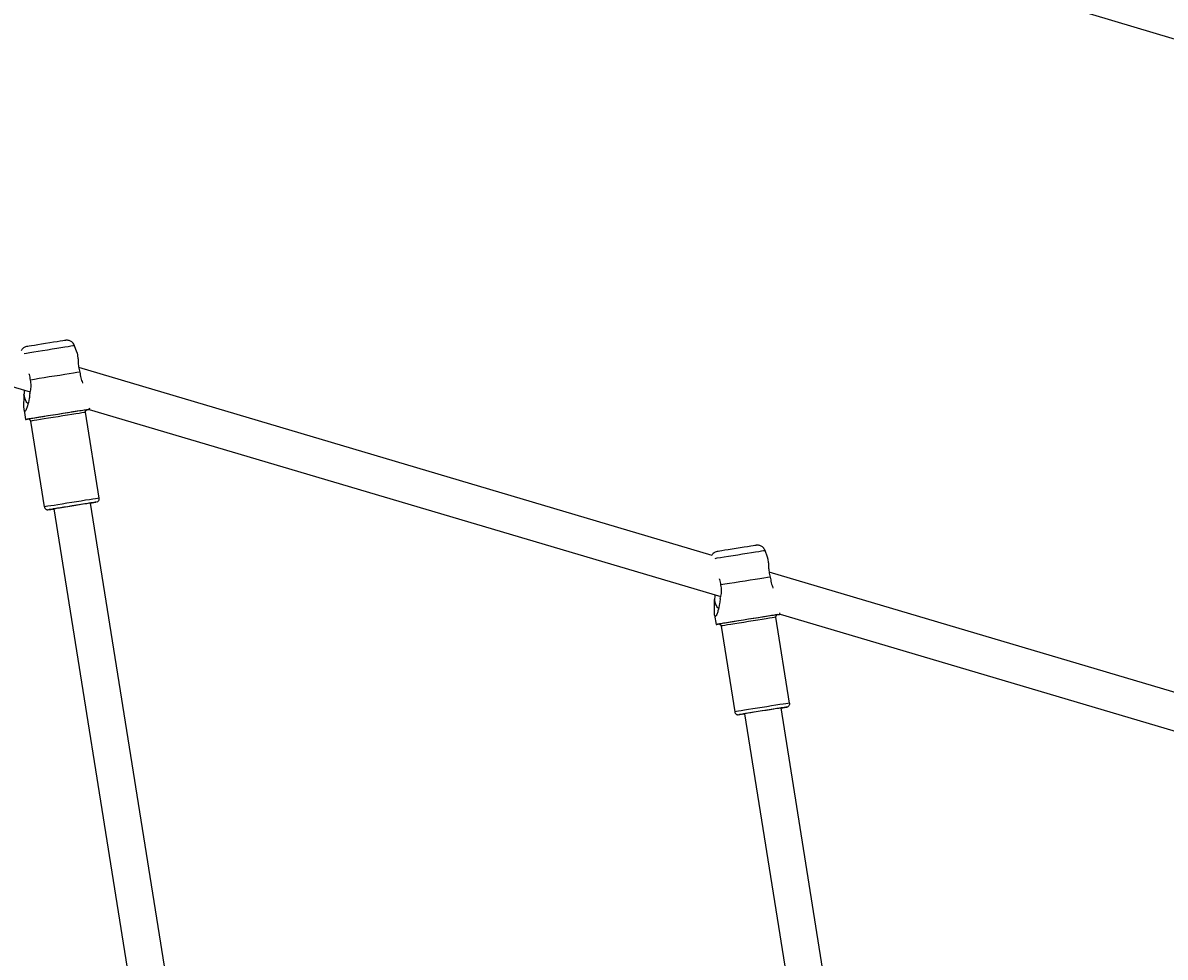
# Model space of a CAD drawing. Units: millimetres. Extents: x 386 to 17308, y 524 to 11304.
# Drawn here: x 6011 to 6504, y 6089 to 6492 of the extents above; entities that cross this region are included whole.
import ezdxf

# ---------------------------------------------------------------- set-up
doc = ezdxf.new("R2010")
doc.units = ezdxf.units.MM
doc.styles.add('SLDTEXTSTYLE0', font='TXT', dxfattribs={"width": 0.7})
doc.dimstyles.new('SLDDIMSTYLE0', dxfattribs={"dimtxt": 3.5, "dimasz": 3.5, "dimexe": 0, "dimexo": 0.0625, "dimgap": 0.875, "dimtad": 2, "dimdec": 1, "dimlfac": 0.001, "dimrnd": 1e-09, "dimzin": 12, "dimdsep": 46, "dimtxsty": 'SLDTEXTSTYLE0', "dimsah": 1, "dimcen": 0.09, "dimadec": 0, "dimazin": 3, "dimtfac": 1, "dimtdec": 3, "dimtofl": 0, "dimtmove": 0, "dimatfit": 3, "dimfxl": 0, "dimfrac": 2, "dimtolj": 1, "dimtzin": 12, "dimarcsym": 0})

# ---------------------------------------------------------------- blocks, each defined once
blk = doc.blocks.new('_D')
at = {"color": 5}
for p, q in [((385.72, 6357.14), (385.72, 523.61)), ((16853.82, 6011.37), (16853.82, 523.61)), ((385.72, 524.61), (16853.82, 524.61))]:
    blk.add_line(p, q, dxfattribs=at)
for points in [[(385.72, 524.61), (389.22, 524.07), (389.22, 525.15)], [(16853.82, 524.61), (16850.32, 525.15), (16850.32, 524.07)]]:
    blk.add_solid(points, dxfattribs=at)
at = {"color": 5, "insert": (8694.98, 529.12), "char_height": 3.5, "attachment_point": 1, "style": 'SLDTEXTSTYLE0'}
blk.add_mtext('16,5', dxfattribs=at)

msp = doc.modelspace()

# ---------------------------------------------------------------- linework, layer by layer
at = {"color": 7, "linetype": 'Continuous', "lineweight": 25}
for p, q in [((6274.51, 6554.88), (6545.4, 6473.77)), ((5734.19, 6415.64), (6014.45, 6332.57)), ((6034.61, 6349.73), (6033.64, 6352.5)), ((6308.89, 6261.99), (6035.43, 6343.04)), ((6011.85, 6324.7), (6012.5, 6320.64)), ((6044.24, 6286.72), (6038.33, 6323.76)), ((6039.92, 6325.02), (6312.51, 6244.23)), ((6040.15, 6325.06), (6040.06, 6325.58)), ((6014.63, 6319.97), (6020.54, 6282.94)), ((6024.73, 6282.09), (6061.94, 6049.06)), ((6077.75, 6051.47), (6040.53, 6284.61)), ((6332.64, 6261.3), (6331.67, 6264.06)), ((6606.97, 6173.64), (6333.44, 6254.71)), ((6338.18, 6236.62), (6338.08, 6237.25)), ((6309.88, 6236.27), (6310.53, 6232.21)), ((6342.27, 6198.29), (6336.36, 6235.32)), ((6338.17, 6236.62), (6610.56, 6155.89)), ((6312.66, 6231.53), (6318.57, 6194.5)), ((6322.76, 6193.65), (6349.03, 6029.12)), ((6365.66, 6026.46), (6338.56, 6196.18))]:
    msp.add_line(p, q, dxfattribs=at)
at = {"color": 8, "linetype": 'Continuous', "lineweight": 25, "flags": 128}
for points in [[(6023.91, 6350.95), (6021.87, 6350.62), (6019.83, 6350.29), (6017.86, 6349.98), (6016, 6349.68), (6014.32, 6349.41), (6012.88, 6349.18), (6011.84, 6349.02)], [(6033.64, 6352.5), (6033.64, 6352.5), (6033.46, 6352.47), (6032.93, 6352.38), (6032.06, 6352.25), (6030.88, 6352.06), (6029.43, 6351.83), (6027.75, 6351.56), (6025.89, 6351.26), (6023.91, 6350.95)], [(6028.52, 6322.19), (6026.47, 6321.86), (6024.41, 6321.53), (6022.41, 6321.21), (6020.54, 6320.92), (6018.85, 6320.65), (6017.39, 6320.41), (6016.21, 6320.22), (6015.34, 6320.08), (6014.81, 6320), (6014.63, 6319.97)], [(6038.33, 6323.76), (6038.33, 6323.76), (6038.15, 6323.73), (6037.61, 6323.64), (6036.73, 6323.5), (6035.55, 6323.31), (6034.09, 6323.08), (6032.39, 6322.81), (6030.52, 6322.51), (6028.52, 6322.19)], [(6044.24, 6286.72), (6044.24, 6286.72), (6044.06, 6286.7), (6043.52, 6286.61), (6042.65, 6286.47), (6041.46, 6286.28), (6040, 6286.05), (6038.3, 6285.78), (6036.43, 6285.48), (6034.44, 6285.16)], [(6034.44, 6285.16), (6032.38, 6284.83), (6030.32, 6284.5), (6028.33, 6284.18), (6026.45, 6283.88), (6024.76, 6283.61), (6023.31, 6283.38), (6022.12, 6283.19), (6021.25, 6283.05), (6020.72, 6282.97), (6020.54, 6282.94)], [(6321.95, 6262.51), (6319.9, 6262.18), (6317.86, 6261.86), (6315.89, 6261.54), (6314.03, 6261.24), (6312.35, 6260.98), (6310.91, 6260.75), (6309.94, 6260.59)], [(6331.67, 6264.06), (6331.67, 6264.06), (6331.49, 6264.03), (6330.96, 6263.95), (6330.09, 6263.81), (6328.91, 6263.62), (6327.46, 6263.39), (6325.78, 6263.12), (6323.92, 6262.82), (6321.95, 6262.51)], [(6326.55, 6233.75), (6324.5, 6233.42), (6322.44, 6233.1), (6320.44, 6232.78), (6318.57, 6232.48), (6316.88, 6232.21), (6315.42, 6231.98), (6314.24, 6231.79), (6313.37, 6231.65), (6312.84, 6231.56), (6312.66, 6231.53)], [(6336.36, 6235.32), (6336.36, 6235.32), (6336.18, 6235.29), (6335.64, 6235.2), (6334.77, 6235.06), (6333.58, 6234.87), (6332.12, 6234.64), (6330.42, 6234.37), (6328.55, 6234.07), (6326.55, 6233.75)], [(6342.27, 6198.29), (6342.27, 6198.29), (6342.09, 6198.26), (6341.55, 6198.17), (6340.68, 6198.03), (6339.49, 6197.84), (6338.03, 6197.61), (6336.34, 6197.34), (6334.46, 6197.04), (6332.47, 6196.72)], [(6332.47, 6196.72), (6330.41, 6196.39), (6328.35, 6196.07), (6326.36, 6195.75), (6324.49, 6195.45), (6322.8, 6195.18), (6321.34, 6194.94), (6320.15, 6194.76), (6319.28, 6194.62), (6318.75, 6194.53), (6318.57, 6194.5)]]:
    msp.add_lwpolyline(points, dxfattribs=at)
at = {"color": 7, "linetype": 'Continuous', "lineweight": 25, "flags": 128}
for points in [[(6022.87, 6353.69), (6021.13, 6353.42), (6019.4, 6353.14), (6017.76, 6352.88), (6016.29, 6352.64), (6015.03, 6352.44), (6014.06, 6352.29), (6013.4, 6352.18), (6013.1, 6352.13), (6013.08, 6352.13)], [(6029.4, 6354.73), (6029.28, 6354.72), (6028.51, 6354.59), (6027.43, 6354.42), (6026.09, 6354.21), (6024.55, 6353.96), (6022.87, 6353.69)], [(6035.88, 6341.09), (6034.64, 6340.89), (6033.11, 6340.64), (6031.33, 6340.36), (6029.35, 6340.04), (6027.21, 6339.7), (6024.98, 6339.35), (6022.72, 6338.99), (6020.49, 6338.63), (6018.34, 6338.29), (6016.33, 6337.97), (6014.53, 6337.68)], [(6028.71, 6323.23), (6026.49, 6322.88), (6024.27, 6322.52), (6022.1, 6322.18), (6020.05, 6321.85), (6018.15, 6321.55), (6016.47, 6321.28), (6015.04, 6321.05), (6013.91, 6320.87), (6013.09, 6320.74), (6012.62, 6320.66), (6012.5, 6320.64), (6012.74, 6320.68), (6013.34, 6320.78), (6014, 6320.88)], [(6028.54, 6323.2), (6026.42, 6322.87), (6024.31, 6322.53), (6022.25, 6322.2), (6020.3, 6321.89), (6018.52, 6321.61), (6016.95, 6321.35), (6015.63, 6321.14), (6014.61, 6320.98), (6013.9, 6320.87), (6013.54, 6320.81), (6013.48, 6320.8)], [(6038.73, 6324.83), (6038.74, 6324.83), (6039.11, 6324.89), (6039.12, 6324.89), (6038.79, 6324.84), (6038.12, 6324.73), (6037.12, 6324.58), (6035.84, 6324.37), (6034.29, 6324.12), (6032.52, 6323.84), (6030.59, 6323.53), (6028.54, 6323.2)], [(6038.75, 6324.83), (6039.19, 6324.9), (6039.83, 6325.01), (6040.13, 6325.05), (6040.07, 6325.05), (6039.65, 6324.98), (6038.88, 6324.86), (6037.79, 6324.68), (6036.41, 6324.46), (6034.76, 6324.2), (6032.9, 6323.9), (6030.86, 6323.58), (6028.71, 6323.23)], [(6034.42, 6283.64), (6032.51, 6283.33), (6030.61, 6283.03), (6028.77, 6282.74), (6027.07, 6282.46), (6025.56, 6282.22), (6024.28, 6282.02), (6023.29, 6281.86), (6022.62, 6281.75), (6022.29, 6281.7), (6022.32, 6281.7), (6022.69, 6281.76), (6023.4, 6281.88), (6024.43, 6282.04), (6024.73, 6282.09)], [(6034.12, 6283.59), (6032.38, 6283.31), (6030.64, 6283.03), (6028.99, 6282.77), (6027.49, 6282.53), (6026.19, 6282.32), (6025.17, 6282.16), (6024.44, 6282.04), (6024.05, 6281.98), (6024.02, 6281.98), (6024.33, 6282.03), (6024.73, 6282.09)], [(6040.53, 6284.61), (6041.05, 6284.7), (6041.27, 6284.73), (6041.13, 6284.71), (6040.64, 6284.63), (6039.82, 6284.5), (6038.71, 6284.32), (6037.35, 6284.11), (6035.8, 6283.86), (6034.12, 6283.59)], [(6040.53, 6284.61), (6040.97, 6284.68), (6041.96, 6284.84), (6042.63, 6284.95), (6042.96, 6285), (6042.94, 6285), (6042.57, 6284.94), (6041.86, 6284.82), (6040.83, 6284.66), (6039.53, 6284.45), (6037.99, 6284.21), (6036.26, 6283.93), (6034.42, 6283.64)], [(6320.91, 6265.26), (6319.16, 6264.98), (6317.44, 6264.7), (6315.8, 6264.44), (6314.32, 6264.2), (6313.06, 6264), (6312.09, 6263.85), (6311.44, 6263.74), (6311.13, 6263.7), (6311.12, 6263.69)], [(6327.43, 6266.3), (6327.31, 6266.28), (6326.54, 6266.16), (6325.46, 6265.98), (6324.13, 6265.77), (6322.58, 6265.52), (6320.91, 6265.26)], [(6333.91, 6252.65), (6332.67, 6252.45), (6331.14, 6252.21), (6329.36, 6251.92), (6327.38, 6251.61), (6325.24, 6251.27), (6323.01, 6250.91), (6320.75, 6250.55), (6318.52, 6250.19), (6316.37, 6249.85), (6314.36, 6249.53), (6312.56, 6249.24)], [(6326.74, 6234.8), (6324.52, 6234.44), (6322.3, 6234.09), (6320.14, 6233.74), (6318.08, 6233.41), (6316.18, 6233.11), (6314.5, 6232.84), (6313.07, 6232.61), (6311.94, 6232.43), (6311.12, 6232.3), (6310.65, 6232.23), (6310.53, 6232.21), (6310.77, 6232.25), (6311.37, 6232.34), (6312.03, 6232.45)], [(6326.57, 6234.77), (6324.46, 6234.43), (6322.34, 6234.09), (6320.28, 6233.76), (6318.33, 6233.45), (6316.55, 6233.17), (6314.98, 6232.92), (6313.66, 6232.71), (6312.64, 6232.54), (6311.93, 6232.43), (6311.57, 6232.37), (6311.52, 6232.36)], [(6336.76, 6236.39), (6336.77, 6236.4), (6337.14, 6236.45), (6337.15, 6236.46), (6336.82, 6236.4), (6336.15, 6236.3), (6335.16, 6236.14), (6333.87, 6235.93), (6332.32, 6235.69), (6330.55, 6235.4), (6328.62, 6235.1), (6326.57, 6234.77)], [(6336.78, 6236.4), (6337.22, 6236.47), (6337.86, 6236.57), (6338.16, 6236.62), (6338.1, 6236.61), (6337.68, 6236.54), (6336.91, 6236.42), (6335.83, 6236.25), (6334.44, 6236.02), (6332.79, 6235.76), (6330.93, 6235.46), (6328.89, 6235.14), (6326.74, 6234.8)], [(6332.45, 6195.2), (6330.54, 6194.9), (6328.64, 6194.59), (6326.8, 6194.3), (6325.1, 6194.03), (6323.59, 6193.78), (6322.31, 6193.58), (6321.33, 6193.42), (6320.66, 6193.32), (6320.33, 6193.26), (6320.35, 6193.27), (6320.72, 6193.33), (6321.43, 6193.44), (6322.46, 6193.6), (6322.76, 6193.65)], [(6332.15, 6195.15), (6330.41, 6194.87), (6328.67, 6194.6), (6327.02, 6194.33), (6325.52, 6194.09), (6324.23, 6193.89), (6323.2, 6193.72), (6322.47, 6193.61), (6322.08, 6193.54), (6322.05, 6193.54), (6322.36, 6193.59), (6322.76, 6193.65)], [(6338.56, 6196.17), (6339.08, 6196.26), (6339.3, 6196.29), (6339.16, 6196.27), (6338.67, 6196.19), (6337.86, 6196.06), (6336.75, 6195.89), (6335.39, 6195.67), (6333.83, 6195.42), (6332.15, 6195.15)], [(6338.56, 6196.17), (6339.01, 6196.25), (6339.99, 6196.4), (6340.66, 6196.51), (6340.99, 6196.56), (6340.97, 6196.56), (6340.6, 6196.5), (6339.89, 6196.39), (6338.86, 6196.22), (6337.56, 6196.02), (6336.02, 6195.77), (6334.29, 6195.49), (6332.45, 6195.2)]]:
    msp.add_lwpolyline(points, dxfattribs=at)
at = {"color": 7, "linetype": 'Continuous', "lineweight": 25}
for points, knots in [([(6012.9, 6352.09), (6012.62, 6352.01), (6012.16, 6351.88), (6011.52, 6351.48), (6010.98, 6351.03), (6010.73, 6350.59), (6010.62, 6350.39)], [0, 0, 0, 0, 0.291358, 0.484368, 0.772174, 1, 1, 1, 1]), ([(6033.61, 6352.52), (6033.52, 6352.75), (6033.32, 6353.25), (6032.81, 6353.86), (6032.22, 6354.32), (6031.62, 6354.61), (6031.08, 6354.77), (6030.61, 6354.84), (6030.25, 6354.84), (6030.01, 6354.83), (6029.88, 6354.81), (6029.83, 6354.8), (6029.82, 6354.8), (6029.81, 6354.8), (6029.8, 6354.8), (6029.78, 6354.8), (6029.75, 6354.79), (6029.66, 6354.78), (6029.42, 6354.74), (6029.37, 6354.73)], [0, 0, 0, 0, 0.1022824, 0.2174249, 0.319136, 0.4088156, 0.48633, 0.5506593, 0.6002547, 0.633742, 0.649497, 0.6534512, 0.6561566, 0.6592858, 0.6646093, 0.6774379, 0.7321955, 0.9443722, 1, 1, 1, 1]), ([(6034.58, 6349.72), (6034.61, 6349.65), (6034.76, 6349.31), (6034.91, 6348.08), (6035.08, 6346.85), (6035.15, 6346.32)], [0, 0, 0, 0, 0.132628, 0.627689, 1, 1, 1, 1]), ([(6035.15, 6346.32), (6035.15, 6345.72), (6035.17, 6344.53), (6035.42, 6342.63), (6035.76, 6341.47), (6035.88, 6341.09)], [0, 0, 0, 0, 0.396315, 0.799651, 1, 1, 1, 1]), ([(6035.88, 6341.09), (6035.99, 6340.27), (6036.22, 6338.64), (6036.78, 6337.08), (6037.08, 6336.41), (6037.09, 6336.37)], [0, 0, 0, 0, 0.488723, 0.975869, 1, 1, 1, 1]), ([(6014.53, 6337.68), (6014.46, 6338.52), (6014.38, 6339.5), (6014.01, 6340.25), (6013.96, 6340.35)], [0, 0, 0, 0, 0.869158, 1, 1, 1, 1]), ([(6014.29, 6331.82), (6014.48, 6332.54), (6014.87, 6333.98), (6014.9, 6336.07), (6014.62, 6337.26), (6014.53, 6337.68)], [0, 0, 0, 0, 0.399123, 0.791603, 1, 1, 1, 1]), ([(6014.29, 6331.82), (6014.21, 6331.09), (6014, 6329.2), (6013.42, 6326.79), (6012.8, 6325), (6012.33, 6324.16), (6012.02, 6324.06), (6011.82, 6324.64), (6011.76, 6325.79), (6011.77, 6327.3), (6011.8, 6329.11), (6011.79, 6330.55), (6011.78, 6331.42)], [0, 0, 0, 0, 0.102022, 0.267042, 0.371761, 0.453026, 0.534799, 0.606647, 0.711591, 0.79269, 0.875959, 1, 1, 1, 1]), ([(6011.9, 6333.33), (6011.9, 6333.03), (6011.9, 6332.34), (6011.83, 6331.75), (6011.78, 6331.42)], [0, 0, 0, 0, 0.433998, 1, 1, 1, 1]), ([(6013.52, 6327.76), (6013.46, 6327.72), (6013.25, 6327.58), (6012.75, 6328.36), (6012.21, 6329.75), (6011.9, 6330.97), (6011.78, 6331.42)], [0, 0, 0, 0, 0.128648, 0.466616, 0.804624, 1, 1, 1, 1]), ([(6038.34, 6323.77), (6038.33, 6323.79), (6038.29, 6323.93), (6038.34, 6324.17), (6038.45, 6324.44), (6038.6, 6324.62), (6038.71, 6324.71), (6038.76, 6324.74)], [0, 0, 0, 0, 0.062288, 0.378329, 0.629703, 0.840924, 1, 1, 1, 1]), ([(6013.97, 6320.75), (6014.05, 6320.72), (6014.25, 6320.64), (6014.48, 6320.39), (6014.62, 6320.14), (6014.62, 6320), (6014.62, 6319.98)], [0, 0, 0, 0, 0.226978, 0.602897, 0.942883, 1, 1, 1, 1]), ([(6043.18, 6285.05), (6043.33, 6285.11), (6043.61, 6285.22), (6043.97, 6285.55), (6044.21, 6286), (6044.3, 6286.44), (6044.24, 6286.67), (6044.22, 6286.73)], [0, 0, 0, 0, 0.224468, 0.403537, 0.669739, 0.916834, 1, 1, 1, 1]), ([(6020.57, 6282.94), (6020.58, 6282.84), (6020.61, 6282.58), (6020.83, 6282.24), (6021.13, 6281.95), (6021.43, 6281.79), (6021.7, 6281.71), (6021.9, 6281.68), (6022, 6281.68), (6022.03, 6281.68)], [0, 0, 0, 0, 0.139508, 0.371725, 0.56019, 0.719441, 0.852249, 0.957912, 1, 1, 1, 1]), ([(6310.93, 6263.65), (6310.65, 6263.58), (6310.19, 6263.45), (6309.55, 6263.05), (6309.04, 6262.61), (6308.8, 6262.2), (6308.71, 6262.04)], [0, 0, 0, 0, 0.301912, 0.501912, 0.800143, 1, 1, 1, 1]), ([(6331.64, 6264.08), (6331.55, 6264.31), (6331.35, 6264.81), (6330.84, 6265.42), (6330.25, 6265.88), (6329.65, 6266.18), (6329.11, 6266.34), (6328.64, 6266.4), (6328.28, 6266.41), (6328.04, 6266.39), (6327.91, 6266.37), (6327.86, 6266.37), (6327.85, 6266.36), (6327.84, 6266.36), (6327.83, 6266.36), (6327.81, 6266.36), (6327.78, 6266.35), (6327.69, 6266.34), (6327.45, 6266.3), (6327.4, 6266.29)], [0, 0, 0, 0, 0.102282, 0.217425, 0.319136, 0.408816, 0.48633, 0.550659, 0.600255, 0.633742, 0.649497, 0.653451, 0.656157, 0.659286, 0.664609, 0.677438, 0.732196, 0.944372, 1, 1, 1, 1]), ([(6332.61, 6261.29), (6332.65, 6261.21), (6332.79, 6260.87), (6332.94, 6259.65), (6333.11, 6258.41), (6333.18, 6257.88)], [0, 0, 0, 0, 0.132628, 0.627689, 1, 1, 1, 1]), ([(6333.18, 6257.88), (6333.18, 6257.29), (6333.2, 6256.09), (6333.45, 6254.19), (6333.79, 6253.03), (6333.91, 6252.65)], [0, 0, 0, 0, 0.396315, 0.799651, 1, 1, 1, 1]), ([(6333.91, 6252.65), (6334.02, 6251.83), (6334.25, 6250.2), (6334.81, 6248.65), (6335.1, 6247.99), (6335.11, 6247.96)], [0, 0, 0, 0, 0.492023, 0.982458, 1, 1, 1, 1]), ([(6312.56, 6249.24), (6312.49, 6250.09), (6312.4, 6251.07), (6312.03, 6251.83), (6311.98, 6251.93)], [0, 0, 0, 0, 0.860534, 1, 1, 1, 1]), ([(6312.32, 6243.38), (6312.51, 6244.11), (6312.9, 6245.55), (6312.93, 6247.63), (6312.65, 6248.83), (6312.56, 6249.24)], [0, 0, 0, 0, 0.399123, 0.791603, 1, 1, 1, 1]), ([(6312.32, 6243.38), (6312.24, 6242.66), (6312.03, 6240.76), (6311.45, 6238.35), (6310.83, 6236.57), (6310.37, 6235.73), (6310.05, 6235.63), (6309.85, 6236.21), (6309.79, 6237.35), (6309.8, 6238.86), (6309.83, 6240.67), (6309.82, 6242.12), (6309.82, 6242.98)], [0, 0, 0, 0, 0.102022, 0.267042, 0.371761, 0.453026, 0.534799, 0.606647, 0.711591, 0.79269, 0.875959, 1, 1, 1, 1]), ([(6309.93, 6244.99), (6309.93, 6244.66), (6309.93, 6243.94), (6309.86, 6243.31), (6309.82, 6242.98)], [0, 0, 0, 0, 0.4613366, 1, 1, 1, 1]), ([(6311.55, 6239.32), (6311.49, 6239.28), (6311.28, 6239.14), (6310.79, 6239.92), (6310.24, 6241.31), (6309.93, 6242.53), (6309.82, 6242.98)], [0, 0, 0, 0, 0.128648, 0.466616, 0.804624, 1, 1, 1, 1]), ([(6312.01, 6232.31), (6312.08, 6232.28), (6312.28, 6232.2), (6312.51, 6231.95), (6312.65, 6231.7), (6312.65, 6231.56), (6312.65, 6231.54)], [0, 0, 0, 0, 0.226978, 0.602897, 0.942883, 1, 1, 1, 1]), ([(6336.37, 6235.33), (6336.36, 6235.36), (6336.32, 6235.49), (6336.37, 6235.74), (6336.48, 6236), (6336.63, 6236.19), (6336.74, 6236.27), (6336.79, 6236.3)], [0, 0, 0, 0, 0.062288, 0.378329, 0.629703, 0.840924, 1, 1, 1, 1]), ([(6341.21, 6196.61), (6341.36, 6196.67), (6341.64, 6196.78), (6342, 6197.12), (6342.24, 6197.56), (6342.33, 6198), (6342.27, 6198.23), (6342.25, 6198.29)], [0, 0, 0, 0, 0.2244681, 0.4035365, 0.6697388, 0.9168336, 1, 1, 1, 1]), ([(6318.6, 6194.51), (6318.61, 6194.41), (6318.64, 6194.14), (6318.86, 6193.8), (6319.16, 6193.52), (6319.46, 6193.35), (6319.73, 6193.27), (6319.93, 6193.24), (6320.03, 6193.24), (6320.06, 6193.24)], [0, 0, 0, 0, 0.139508, 0.371725, 0.56019, 0.719441, 0.852249, 0.957912, 1, 1, 1, 1])]:
    msp.add_open_spline(points, degree=3, knots=knots, dxfattribs=at)

# ---------------------------------------------------------------- dimensions: what is measured, and where the dimension line sits
at = {"color": 5}
dim = msp.add_linear_dim(base=(16853.82, 524.61), p1=(385.72, 6357.15), p2=(16853.82, 6011.38), angle=0, dimstyle='SLDDIMSTYLE0', dxfattribs=at)
dim.commit()
dim.dimension.update_dxf_attribs({"geometry": '_D', "text_midpoint": (8698.22, 524.61), "dimtype": 160})

doc.saveas('drawing.dxf')
